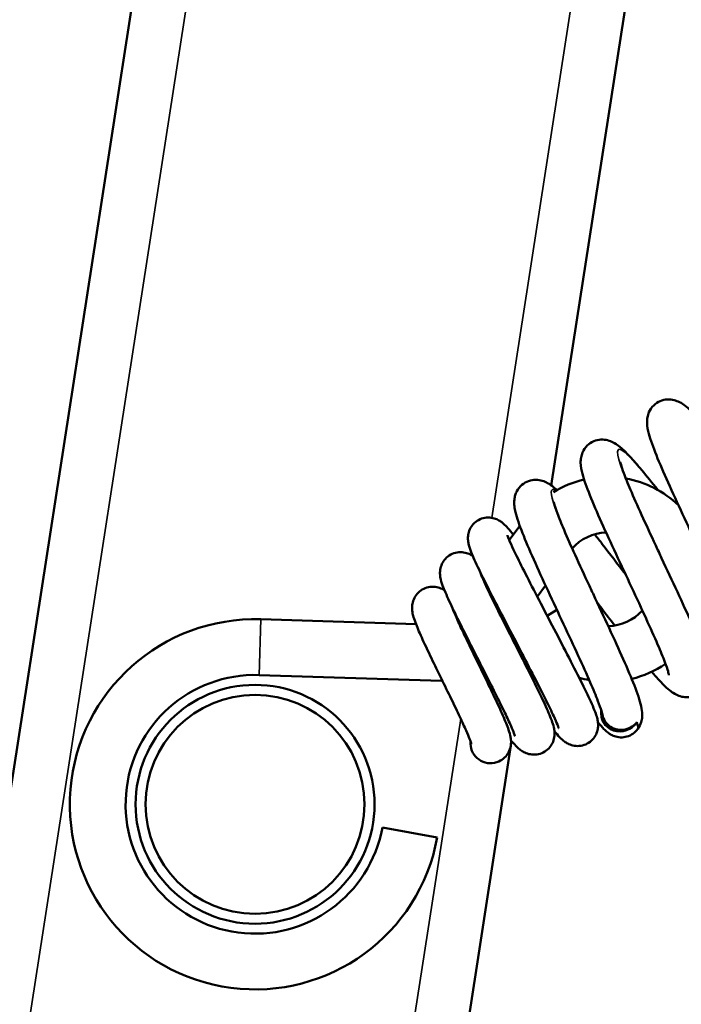
# Model space of a CAD drawing. Units: millimetres. Extents: x 143 to 2870, y 100 to 1865.
# Drawn here: x 1864 to 1897, y 851 to 901 of the extents above; entities that cross this region are included whole.
import ezdxf

# ---------------------------------------------------------------- set-up
doc = ezdxf.new("R2010")
doc.units = ezdxf.units.MM
doc.header["$LTSCALE"] = 10
doc.layers.add('可見 (ISO)', color=7, linetype='Continuous', lineweight=50)
doc.layers.add('窄部可見 (ISO)', color=7, linetype='Continuous', lineweight=35)

msp = doc.modelspace()

# ---------------------------------------------------------------- linework, layer by layer
at = {"layer": '可見 (ISO)'}
for p, q in [((1829.49, 643.072), (1875.534, 940.498)), ((1899.745, 936.75), (1890.552, 877.368)), ((1888.97, 875.341), (1888.446, 874.613)), ((1887.11, 872.758), (1887.092, 872.733)), ((1890.263, 872.345), (1889.851, 871.774)), ((1885.754, 870.876), (1885.734, 870.848)), ((1890.35, 870.816), (1890.838, 871.111)), ((1883.762, 870.395), (1875.967, 870.64)), ((1888.544, 869.959), (1888.485, 869.877)), ((1885.044, 867.554), (1875.88, 867.841)), ((1888.563, 864.514), (1884.754, 839.915)), ((1882.07, 860.177), (1884.825, 859.674))]:
    msp.add_line(p, q, dxfattribs=at)
for radius in [6, 5.5]:
    msp.add_circle((1875.676, 861.344), radius, dxfattribs=at)
for centre, radius, start, end in [((1893.379, 872.651), 5.15, 46.2169, 79.725), ((1893.379, 872.651), 5.15, 103.2219, 121.8828), ((1893.379, 872.651), 2.35, 91.7399, 138.9953), ((1893.379, 872.651), 2.35, 270.7799, 318.1312), ((1875.676, 861.344), 9.3, 88.2041, 349.6509), ((1893.379, 872.651), 5.15, 283.6387, 304.4035), ((1875.676, 861.344), 6.5, 88.2041, 349.6509), ((1885.146, 870.802), 3.25, 305.1305, 306.8615), ((1885.146, 870.802), 3.25, 268.2041, 268.8872), ((1893.379, 872.651), 5.15, 253.9666, 259.7181)]:
    msp.add_arc(centre, radius, start, end, dxfattribs=at)
for centre, major_axis, ratio, start_param, end_param in [((1894.039, 865.974), (-0.855, -0.519), 0.951014, 5.616396, 8.300609), ((1887.5, 864.406), (0.193, -0.981), 0.999202, 4.43446, 6.28464)]:
    msp.add_ellipse(centre, major_axis=major_axis, ratio=ratio, start_param=start_param, end_param=end_param, dxfattribs=at)
for points, knots in [([(1899.802, 869.851), (1899.802, 869.851), (1899.801, 869.86), (1899.791, 869.907), (1899.777, 869.967), (1899.719, 870.16), (1899.665, 870.317), (1899.502, 870.748), (1899.379, 871.05), (1899.069, 871.774), (1898.87, 872.218), (1898.43, 873.182), (1898.18, 873.718), (1897.67, 874.81), (1897.403, 875.378), (1896.892, 876.476), (1896.643, 877.018), (1896.196, 878.016), (1895.995, 878.481), (1895.667, 879.299), (1895.539, 879.649), (1895.407, 880.142), (1895.368, 880.311), (1895.363, 880.607), (1895.368, 880.694), (1895.4, 880.869), (1895.424, 880.954), (1895.513, 881.162), (1895.594, 881.286), (1895.791, 881.478), (1895.902, 881.552), (1896.137, 881.653), (1896.263, 881.681), (1896.503, 881.695), (1896.619, 881.681), (1896.826, 881.629), (1896.917, 881.591), (1897.101, 881.496), (1897.187, 881.438), (1897.458, 881.231), (1897.63, 881.062), (1898.011, 880.655), (1898.213, 880.422), (1898.774, 879.752), (1899.166, 879.259), (1899.949, 878.252), (1900.345, 877.735), (1900.813, 877.121), (1900.886, 877.025), (1900.959, 876.93)], [7.65651, 7.65651, 7.65651, 7.65651, 7.689704, 7.689704, 7.759313, 7.759313, 7.865491, 7.865491, 8.009742, 8.009742, 8.177965, 8.177965, 8.357041, 8.357041, 8.541198, 8.541198, 8.728749, 8.728749, 8.920242, 8.920242, 9.120313, 9.120313, 9.242877, 9.242877, 9.287554, 9.287554, 9.324197, 9.324197, 9.375994, 9.375994, 9.420972, 9.420972, 9.465386, 9.465386, 9.510296, 9.510296, 9.558344, 9.558344, 9.624231, 9.624231, 9.78048, 9.78048, 9.924966, 9.924966, 10.146654, 10.146654, 10.343079, 10.343079, 10.379124, 10.379124, 10.379124, 10.379124]), ([(1896.466, 867.831), (1896.466, 867.831), (1896.465, 867.84), (1896.455, 867.888), (1896.44, 867.949), (1896.382, 868.143), (1896.328, 868.301), (1896.164, 868.735), (1896.04, 869.038), (1895.728, 869.765), (1895.529, 870.209), (1895.088, 871.175), (1894.838, 871.712), (1894.327, 872.804), (1894.06, 873.372), (1893.55, 874.47), (1893.301, 875.012), (1892.855, 876.008), (1892.655, 876.472), (1892.327, 877.288), (1892.2, 877.637), (1892.069, 878.13), (1892.03, 878.3), (1892.028, 878.597), (1892.033, 878.683), (1892.066, 878.855), (1892.089, 878.938), (1892.178, 879.144), (1892.259, 879.268), (1892.456, 879.459), (1892.568, 879.533), (1892.803, 879.634), (1892.929, 879.661), (1893.169, 879.675), (1893.284, 879.66), (1893.491, 879.608), (1893.582, 879.57), (1893.767, 879.475), (1893.852, 879.416), (1894.125, 879.208), (1894.297, 879.038), (1894.68, 878.628), (1894.883, 878.396), (1895.348, 877.839), (1895.619, 877.502), (1895.906, 877.138)], [3.813017, 3.813017, 3.813017, 3.813017, 3.846696, 3.846696, 3.916571, 3.916571, 4.023102, 4.023102, 4.167635, 4.167635, 4.335997, 4.335997, 4.515133, 4.515133, 4.699324, 4.699324, 4.886904, 4.886904, 5.078442, 5.078442, 5.27864, 5.27864, 5.401731, 5.401731, 5.445252, 5.445252, 5.481094, 5.481094, 5.532704, 5.532704, 5.577683, 5.577683, 5.622096, 5.622096, 5.667011, 5.667011, 5.715091, 5.715091, 5.781141, 5.781141, 5.938235, 5.938235, 6.082734, 6.082734, 6.241791, 6.241791, 6.241791, 6.241791]), ([(1894.018, 878.558), (1894.018, 878.558), (1894.019, 878.552), (1894.026, 878.516), (1894.038, 878.464), (1894.088, 878.292), (1894.135, 878.15), (1894.282, 877.751), (1894.397, 877.468), (1894.689, 876.777), (1894.88, 876.348), (1895.308, 875.406), (1895.553, 874.877), (1895.9, 874.135), (1895.999, 873.923), (1896.365, 873.142), (1896.636, 872.563), (1897.139, 871.473), (1897.378, 870.949), (1897.795, 869.997), (1897.977, 869.561), (1898.265, 868.8), (1898.371, 868.489), (1898.444, 868.076), (1898.457, 867.971), (1898.455, 867.774), (1898.45, 867.695), (1898.419, 867.532), (1898.395, 867.451), (1898.308, 867.248), (1898.227, 867.124), (1898.031, 866.932), (1897.92, 866.857), (1897.685, 866.756), (1897.559, 866.728), (1897.319, 866.714), (1897.203, 866.728), (1896.996, 866.779), (1896.905, 866.817), (1896.721, 866.912), (1896.635, 866.97), (1896.364, 867.176), (1896.194, 867.344), (1895.873, 867.687), (1895.739, 867.837), (1895.597, 868.002)], [140.382962, 140.382962, 140.382962, 140.382962, 140.409821, 140.409821, 140.475962, 140.475962, 140.577423, 140.577423, 140.717782, 140.717782, 140.884031, 140.884031, 141.062253, 141.062253, 141.132233, 141.132233, 141.321164, 141.321164, 141.509516, 141.509516, 141.702652, 141.702652, 141.907953, 141.907953, 141.975911, 141.975911, 142.015942, 142.015942, 142.050843, 142.050843, 142.102478, 142.102478, 142.147477, 142.147477, 142.19189, 142.19189, 142.236795, 142.236795, 142.284812, 142.284812, 142.350539, 142.350539, 142.50596, 142.50596, 142.604513, 142.604513, 142.604513, 142.604513]), ([(1893.127, 865.83), (1893.12, 865.867), (1893.1, 865.946), (1893.029, 866.174), (1892.97, 866.341), (1892.794, 866.799), (1892.662, 867.119), (1892.334, 867.876), (1892.128, 868.333), (1891.677, 869.318), (1891.423, 869.861), (1890.91, 870.958), (1890.643, 871.527), (1890.136, 872.618), (1889.891, 873.154), (1889.455, 874.135), (1889.261, 874.588), (1888.949, 875.384), (1888.83, 875.719), (1888.712, 876.217), (1888.671, 876.402), (1888.709, 876.733), (1888.722, 876.805), (1888.764, 876.944), (1888.791, 877.011), (1888.886, 877.192), (1888.973, 877.305), (1889.177, 877.479), (1889.292, 877.545), (1889.532, 877.63), (1889.658, 877.65), (1889.894, 877.649), (1890.005, 877.629), (1890.206, 877.569), (1890.293, 877.528), (1890.481, 877.424), (1890.57, 877.358), (1890.718, 877.238), (1890.778, 877.186), (1890.838, 877.13)], [0, 0, 0, 0, 0.08542, 0.08542, 0.192929, 0.192929, 0.341267, 0.341267, 0.511173, 0.511173, 0.691006, 0.691006, 0.875584, 0.875584, 1.063511, 1.063511, 1.255606, 1.255606, 1.457474, 1.457474, 1.587624, 1.587624, 1.620171, 1.620171, 1.648432, 1.648432, 1.697457, 1.697457, 1.742254, 1.742254, 1.786665, 1.786665, 1.831818, 1.831818, 1.881337, 1.881337, 1.954609, 1.954609, 2.005638, 2.005638, 2.005638, 2.005638]), ([(1890.682, 876.538), (1890.682, 876.538), (1890.683, 876.532), (1890.69, 876.496), (1890.702, 876.444), (1890.752, 876.272), (1890.799, 876.129), (1890.946, 875.731), (1891.061, 875.447), (1891.354, 874.757), (1891.544, 874.328), (1891.972, 873.386), (1892.217, 872.857), (1892.564, 872.115), (1892.663, 871.903), (1893.029, 871.122), (1893.3, 870.543), (1893.804, 869.453), (1894.042, 868.929), (1894.459, 867.977), (1894.641, 867.541), (1894.93, 866.78), (1895.035, 866.469), (1895.112, 866.034), (1895.128, 865.905), (1895.112, 865.661), (1895.098, 865.566), (1895.034, 865.356), (1894.98, 865.241), (1894.903, 865.135)], [144.225657, 144.225657, 144.225657, 144.225657, 144.252516, 144.252516, 144.318657, 144.318657, 144.420118, 144.420118, 144.560477, 144.560477, 144.726726, 144.726726, 144.904948, 144.904948, 144.974928, 144.974928, 145.163859, 145.163859, 145.352211, 145.352211, 145.545347, 145.545347, 145.750648, 145.750648, 145.832841, 145.832841, 145.876907, 145.876907, 145.924057, 145.924057, 145.924057, 145.924057]), ([(1890.926, 865.17), (1890.926, 865.17), (1890.923, 865.18), (1890.907, 865.228), (1890.887, 865.283), (1890.815, 865.459), (1890.752, 865.604), (1890.569, 866.002), (1890.435, 866.279), (1890.108, 866.936), (1889.906, 867.334), (1889.465, 868.192), (1889.219, 868.665), (1888.72, 869.623), (1888.46, 870.12), (1887.964, 871.076), (1887.721, 871.545), (1887.284, 872.405), (1887.086, 872.802), (1886.757, 873.489), (1886.626, 873.778), (1886.478, 874.155), (1886.434, 874.273), (1886.386, 874.491), (1886.372, 874.566), (1886.365, 874.724), (1886.367, 874.798), (1886.393, 874.968), (1886.421, 875.069), (1886.507, 875.255), (1886.565, 875.343), (1886.71, 875.503), (1886.8, 875.574), (1886.997, 875.683), (1887.107, 875.721), (1887.326, 875.758), (1887.439, 875.759), (1887.644, 875.729), (1887.739, 875.699), (1887.892, 875.631), (1887.953, 875.595), (1888.063, 875.52), (1888.11, 875.482), (1888.236, 875.371), (1888.303, 875.3), (1888.459, 875.126), (1888.549, 875.017), (1888.648, 874.893)], [6.120247, 6.120247, 6.120247, 6.120247, 6.152819, 6.152819, 6.21569, 6.21569, 6.315179, 6.315179, 6.448975, 6.448975, 6.601366, 6.601366, 6.761753, 6.761753, 6.92636, 6.92636, 7.094192, 7.094192, 7.265613, 7.265613, 7.443495, 7.443495, 7.547542, 7.547542, 7.592679, 7.592679, 7.622852, 7.622852, 7.657691, 7.657691, 7.69089, 7.69089, 7.726282, 7.726282, 7.761955, 7.761955, 7.797628, 7.797628, 7.832554, 7.832554, 7.865321, 7.865321, 7.904092, 7.904092, 7.981709, 7.981709, 8.073682, 8.073682, 8.073682, 8.073682]), ([(1888.349, 874.866), (1888.349, 874.866), (1888.353, 874.851), (1888.375, 874.787), (1888.401, 874.72), (1888.49, 874.507), (1888.568, 874.335), (1888.785, 873.876), (1888.939, 873.562), (1889.304, 872.835), (1889.524, 872.405), (1889.995, 871.496), (1890.252, 871.003), (1890.763, 870.022), (1891.024, 869.522), (1891.513, 868.576), (1891.747, 868.119), (1892.158, 867.299), (1892.34, 866.928), (1892.631, 866.298), (1892.74, 866.046), (1892.841, 865.737), (1892.864, 865.66), (1892.895, 865.5), (1892.906, 865.424), (1892.907, 865.273), (1892.903, 865.208), (1892.877, 865.048), (1892.847, 864.948), (1892.758, 864.762), (1892.698, 864.673), (1892.549, 864.515), (1892.457, 864.444), (1892.258, 864.339), (1892.148, 864.303), (1891.928, 864.268), (1891.815, 864.27), (1891.612, 864.303), (1891.519, 864.334), (1891.368, 864.402), (1891.308, 864.439), (1891.196, 864.516), (1891.147, 864.556), (1891.008, 864.68), (1890.93, 864.764), (1890.802, 864.91), (1890.758, 864.961), (1890.712, 865.017)], [2.115902, 2.115902, 2.115902, 2.115902, 2.157087, 2.157087, 2.229144, 2.229144, 2.341877, 2.341877, 2.48778, 2.48778, 2.648359, 2.648359, 2.813578, 2.813578, 2.980258, 2.980258, 3.147723, 3.147723, 3.316762, 3.316762, 3.491988, 3.491988, 3.551201, 3.551201, 3.592397, 3.592397, 3.618201, 3.618201, 3.65272, 3.65272, 3.686348, 3.686348, 3.72192, 3.72192, 3.757658, 3.757658, 3.793338, 3.793338, 3.828178, 3.828178, 3.861153, 3.861153, 3.901663, 3.901663, 3.988416, 3.988416, 4.031086, 4.031086, 4.031086, 4.031086]), ([(1892.733, 874.91), (1892.859, 874.75), (1892.987, 874.585), (1893.489, 873.936), (1893.886, 873.416), (1894.282, 872.897), (1894.284, 872.893), (1894.287, 872.889)], [2.4284585, 2.4284585, 2.4284585, 2.4284585, 2.4963819, 2.4963819, 2.6909112, 2.6909112, 2.6923304, 2.6923304, 2.6923304, 2.6923304]), ([(1888.735, 864.762), (1888.735, 864.762), (1888.732, 864.771), (1888.719, 864.813), (1888.703, 864.86), (1888.645, 865.01), (1888.595, 865.131), (1888.449, 865.462), (1888.342, 865.691), (1888.08, 866.239), (1887.916, 866.573), (1887.554, 867.297), (1887.351, 867.698), (1886.937, 868.515), (1886.721, 868.939), (1886.306, 869.761), (1886.102, 870.166), (1885.735, 870.911), (1885.568, 871.257), (1885.289, 871.863), (1885.178, 872.121), (1885.049, 872.478), (1885.008, 872.596), (1884.973, 872.815), (1884.966, 872.877), (1884.964, 873.004), (1884.967, 873.066), (1884.991, 873.224), (1885.02, 873.326), (1885.108, 873.515), (1885.167, 873.604), (1885.314, 873.765), (1885.405, 873.836), (1885.603, 873.944), (1885.713, 873.982), (1885.934, 874.019), (1886.047, 874.018), (1886.252, 873.987), (1886.348, 873.957), (1886.501, 873.889), (1886.562, 873.852), (1886.614, 873.817)], [2.918922, 2.918922, 2.918922, 2.918922, 2.94701, 2.94701, 2.999281, 2.999281, 3.079909, 3.079909, 3.189115, 3.189115, 3.316028, 3.316028, 3.451446, 3.451446, 3.591514, 3.591514, 3.735129, 3.735129, 3.882702, 3.882702, 4.037549, 4.037549, 4.133044, 4.133044, 4.164793, 4.164793, 4.189638, 4.189638, 4.224986, 4.224986, 4.258612, 4.258612, 4.294169, 4.294169, 4.329945, 4.329945, 4.365727, 4.365727, 4.400847, 4.400847, 4.433374, 4.433374, 4.433374, 4.433374]), ([(1886.962, 873.061), (1886.963, 873.06), (1886.963, 873.058), (1886.978, 873.013), (1887.003, 872.947), (1887.086, 872.743), (1887.156, 872.585), (1887.346, 872.169), (1887.479, 871.891), (1887.792, 871.253), (1887.979, 870.879), (1888.376, 870.091), (1888.592, 869.666), (1889.019, 868.825), (1889.235, 868.397), (1889.639, 867.592), (1889.83, 867.205), (1890.163, 866.513), (1890.308, 866.201), (1890.539, 865.661), (1890.624, 865.454), (1890.696, 865.141), (1890.71, 865.065), (1890.721, 864.898), (1890.719, 864.811), (1890.689, 864.619), (1890.657, 864.512), (1890.562, 864.319), (1890.5, 864.229), (1890.347, 864.071), (1890.253, 864.002), (1890.051, 863.899), (1889.94, 863.864), (1889.719, 863.834), (1889.607, 863.837), (1889.404, 863.873), (1889.311, 863.905), (1889.159, 863.975), (1889.097, 864.013), (1888.978, 864.097), (1888.924, 864.142), (1888.755, 864.296), (1888.65, 864.412), (1888.53, 864.553)], [5.579479, 5.579479, 5.579479, 5.579479, 5.582508, 5.582508, 5.646508, 5.646508, 5.743145, 5.743145, 5.866592, 5.866592, 6.002838, 6.002838, 6.143612, 6.143612, 6.286057, 6.286057, 6.429648, 6.429648, 6.575618, 6.575618, 6.73107, 6.73107, 6.775128, 6.775128, 6.810466, 6.810466, 6.847333, 6.847333, 6.881316, 6.881316, 6.9171, 6.9171, 6.952953, 6.952953, 6.988761, 6.988761, 7.023793, 7.023793, 7.05755, 7.05755, 7.101112, 7.101112, 7.20497, 7.20497, 7.20497, 7.20497]), ([(1886.545, 864.361), (1886.545, 864.361), (1886.545, 864.363), (1886.542, 864.375), (1886.535, 864.398), (1886.509, 864.479), (1886.484, 864.548), (1886.407, 864.745), (1886.346, 864.889), (1886.186, 865.252), (1886.079, 865.486), (1885.829, 866.017), (1885.681, 866.325), (1885.367, 866.972), (1885.197, 867.319), (1884.861, 868.008), (1884.69, 868.358), (1884.372, 869.021), (1884.222, 869.339), (1883.96, 869.914), (1883.848, 870.173), (1883.714, 870.518), (1883.674, 870.632), (1883.616, 870.828), (1883.594, 870.912), (1883.569, 871.075), (1883.562, 871.145), (1883.563, 871.286), (1883.568, 871.351), (1883.598, 871.515), (1883.632, 871.619), (1883.73, 871.81), (1883.794, 871.899), (1883.951, 872.055), (1884.047, 872.123), (1884.251, 872.222), (1884.363, 872.254), (1884.585, 872.28), (1884.698, 872.275), (1884.9, 872.236), (1884.992, 872.202), (1885.115, 872.143), (1885.156, 872.12), (1885.193, 872.097)], [0.193108, 0.193108, 0.193108, 0.193108, 0.203218, 0.203218, 0.23839, 0.23839, 0.29136, 0.29136, 0.36718, 0.36718, 0.462578, 0.462578, 0.569674, 0.569674, 0.683162, 0.683162, 0.80093, 0.80093, 0.922735, 0.922735, 1.050465, 1.050465, 1.1231, 1.1231, 1.177536, 1.177536, 1.212144, 1.212144, 1.237324, 1.237324, 1.27322, 1.27322, 1.307618, 1.307618, 1.343465, 1.343465, 1.37938, 1.37938, 1.415314, 1.415314, 1.450524, 1.450524, 1.471515, 1.471515, 1.471515, 1.471515]), ([(1893.741, 870.329), (1893.525, 870.609), (1893.305, 870.897), (1893.011, 871.283), (1892.936, 871.381), (1892.861, 871.479)], [142.9595996, 142.9595996, 142.9595996, 142.9595996, 143.0689266, 143.0689266, 143.1057608, 143.1057608, 143.1057608, 143.1057608]), ([(1885.58, 871.236), (1885.597, 871.188), (1885.621, 871.125), (1885.7, 870.927), (1885.766, 870.772), (1885.94, 870.381), (1886.057, 870.13), (1886.324, 869.566), (1886.481, 869.242), (1886.809, 868.569), (1886.984, 868.211), (1887.326, 867.51), (1887.496, 867.159), (1887.808, 866.502), (1887.953, 866.191), (1888.201, 865.633), (1888.304, 865.386), (1888.426, 865.047), (1888.463, 864.932), (1888.507, 864.741), (1888.52, 864.67), (1888.535, 864.5), (1888.536, 864.394), (1888.498, 864.173), (1888.461, 864.057), (1888.354, 863.857), (1888.287, 863.768), (1888.126, 863.614), (1888.029, 863.547), (1887.852, 863.465), (1887.773, 863.44), (1887.694, 863.425)], [8.543991, 8.543991, 8.543991, 8.543991, 8.593098, 8.593098, 8.676336, 8.676336, 8.779289, 8.779289, 8.892071, 8.892071, 9.008793, 9.008793, 9.127356, 9.127356, 9.247722, 9.247722, 9.372463, 9.372463, 9.445873, 9.445873, 9.485225, 9.485225, 9.527787, 9.527787, 9.567385, 9.567385, 9.601975, 9.601975, 9.638045, 9.638045, 9.663742, 9.663742, 9.663742, 9.663742]), ([(1893.127, 865.83), (1893.133, 865.801), (1893.14, 865.771), (1893.184, 865.623), (1893.244, 865.513), (1893.404, 865.323), (1893.503, 865.246), (1893.727, 865.133), (1893.85, 865.099), (1894.105, 865.08), (1894.235, 865.095), (1894.483, 865.172), (1894.599, 865.234), (1894.757, 865.36), (1894.808, 865.41), (1894.853, 865.465)], [-0.4002192, -0.4002192, -0.4002192, -0.4002192, -0.3906517, -0.3906517, -0.3515872, -0.3515872, -0.3125203, -0.3125203, -0.273452, -0.273452, -0.2343839, -0.2343839, -0.1953171, -0.1953171, -0.1737555, -0.1737555, -0.1737555, -0.1737555]), ([(1894.903, 865.135), (1894.837, 865.043), (1894.753, 864.959), (1894.566, 864.827), (1894.462, 864.778), (1894.246, 864.716), (1894.133, 864.704), (1893.92, 864.713), (1893.817, 864.735), (1893.646, 864.795), (1893.576, 864.831), (1893.458, 864.902), (1893.411, 864.937), (1893.303, 865.024), (1893.252, 865.074), (1893.102, 865.228), (1893.004, 865.342), (1892.897, 865.476)], [0, 0, 0, 0, 0.0365874, 0.0365874, 0.0721504, 0.0721504, 0.1077746, 0.1077746, 0.143015, 0.143015, 0.1760497, 0.1760497, 0.2105691, 0.2105691, 0.267125, 0.267125, 0.377974, 0.377974, 0.377974, 0.377974]), ([(1893.117, 865.583), (1893.117, 865.583), (1893.117, 865.584), (1893.115, 865.591), (1893.111, 865.604), (1893.105, 865.621)], [0.1406328, 0.1406328, 0.1406328, 0.1406328, 0.15133841, 0.15133841, 0.18355962, 0.18355962, 0.18355962, 0.18355962])]:
    msp.add_open_spline(points, degree=3, knots=knots, dxfattribs=at)
msp.add_open_spline([(1894.853, 865.465), (1894.913, 865.284), (1894.93, 865.173), (1894.903, 865.135)], degree=3, dxfattribs=at)
at = {"layer": '窄部可見 (ISO)'}
for p, q in [((1878.202, 940.085), (1832.482, 644.751)), ((1897.077, 937.163), (1887.568, 875.739)), ((1875.88, 867.841), (1875.967, 870.64)), ((1886.145, 870.083), (1886.047, 870.153)), ((1885.044, 867.554), (1885.047, 867.627)), ((1886.005, 865.643), (1881.647, 837.491))]:
    msp.add_line(p, q, dxfattribs=at)
for points, knots in [([(1896.098, 873.712), (1895.402, 875.198), (1894.712, 876.675), (1894.3, 877.693), (1893.861, 878.776), (1893.75, 879.318), (1894.062, 879.161), (1894.358, 879.012), (1895.029, 878.243), (1895.902, 877.141)], [7.853982, 7.853982, 7.853982, 7.853982, 8.698541, 8.698541, 8.698541, 9.596525, 9.596525, 9.596525, 10.44502, 10.44502, 10.44502, 10.44502]), ([(1892.761, 871.692), (1892.636, 871.961), (1892.51, 872.229), (1892.387, 872.494), (1891.686, 873.995), (1891.053, 875.384), (1890.749, 876.23), (1890.473, 877), (1890.477, 877.307), (1890.791, 877.102)], [1.570796, 1.570796, 1.570796, 1.570796, 1.7232, 1.7232, 1.7232, 2.58475, 2.58475, 2.58475, 3.370139, 3.370139, 3.370139, 3.370139]), ([(1892.732, 874.909), (1892.83, 874.784), (1892.93, 874.656), (1893.032, 874.525), (1893.432, 874.01), (1893.858, 873.452), (1894.287, 872.889)], [4.2149216, 4.2149216, 4.2149216, 4.2149216, 4.3077476, 4.3077476, 4.3077476, 4.6721068, 4.6721068, 4.6721068, 4.6721068])]:
    msp.add_open_spline(points, degree=3, knots=knots, dxfattribs=at)
for points in [[(1888.654, 869.543), (1888.778, 869.374), (1888.903, 869.204), (1889.027, 869.034)], [(1887.062, 868.177), (1887.108, 868.116), (1887.154, 868.056), (1887.201, 867.995)]]:
    msp.add_open_spline(points, degree=3, dxfattribs=at)

doc.saveas('drawing.dxf')
